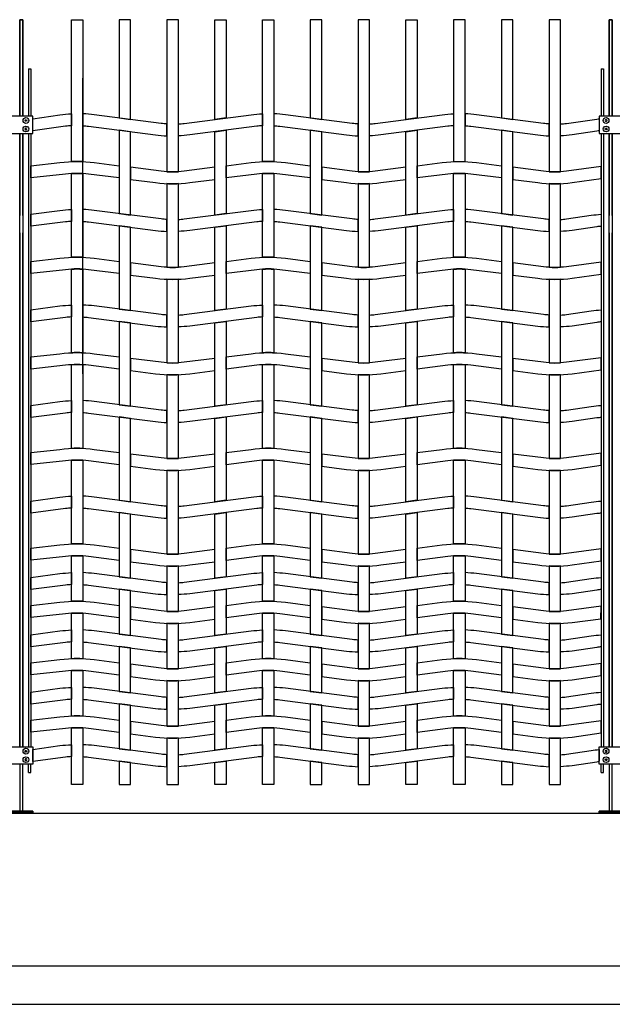
# Model space of a CAD drawing. Units: millimetres. Extents: x 222.7 to 239.1, y 154.4 to 164.4.
# Drawn here: x 227.5 to 229.1, y 156.1 to 158.7 of the extents above; entities that cross this region are included whole.
import ezdxf

# ---------------------------------------------------------------- set-up
doc = ezdxf.new("R2010")
doc.units = ezdxf.units.MM
doc.header["$LTSCALE"] = 0.005
for name, color, linetype in [('MALLA', 7, 'Continuous'), ('MURO', 6, 'Continuous'), ('poste', 8, 'Continuous')]:
    doc.layers.add(name, color=color, linetype=linetype)

msp = doc.modelspace()

# ---------------------------------------------------------------- linework, layer by layer
msp.add_line((227.6592, 158.6965), (227.6592, 158.6965))
msp.add_line((227.6592, 158.6965), (227.6592, 158.6965))
msp.add_lwpolyline([(227.6892, 157.7704), (227.6892, 158.5438)])
at = {"layer": 'MALLA'}
for points in [[(227.6892, 158.3253, 0.02117), (227.6592, 158.3253), (227.6592, 158.6965), (227.6892, 158.6965)], [(227.9092, 158.299, 0.031773), (227.9392, 158.299), (227.9392, 158.6965), (227.9092, 158.6965)], [(228.1892, 158.3253, 0.02117), (228.1592, 158.3253), (228.1592, 158.6965), (228.1892, 158.6965)], [(228.4092, 158.299, 0.031773), (228.4392, 158.299), (228.4392, 158.6965), (228.4092, 158.6965)], [(228.6592, 158.3253, -0.02117), (228.6892, 158.3253), (228.6892, 158.6965), (228.6592, 158.6965)], [(228.9092, 158.299, 0.031773), (228.9392, 158.299), (228.9392, 158.6965), (228.9092, 158.6965)], [(227.6592, 158.4191, 0.015947), (227.6442, 158.4177), (227.5582, 158.4061), (227.5582, 158.4375), (227.6292, 158.4478, -0.021247), (227.6592, 158.4503)], [(227.7042, 158.4177), (227.8792, 158.3953, 0.021247), (227.9092, 158.3928), (227.9092, 158.424, -0.015947), (227.8942, 158.4254), (227.7192, 158.4478, 0.021247), (227.6892, 158.4503), (227.6892, 158.4191, -0.015947)], [(228.1442, 158.4177), (227.9692, 158.3953, -0.021247), (227.9392, 158.3928), (227.9392, 158.424, 0.015947), (227.9542, 158.4254), (228.1292, 158.4478, -0.021247), (228.1592, 158.4503), (228.1592, 158.4191, 0.015947)], [(228.2042, 158.4177), (228.3792, 158.3953, 0.021247), (228.4092, 158.3928), (228.4092, 158.424, -0.015947), (228.3942, 158.4254), (228.2192, 158.4478, 0.021247), (228.1892, 158.4503), (228.1892, 158.4191, -0.015947)], [(228.6442, 158.4177), (228.4692, 158.3953, -0.021247), (228.4392, 158.3928), (228.4392, 158.424, 0.015947), (228.4542, 158.4254), (228.6292, 158.4478, -0.021247), (228.6592, 158.4503), (228.6592, 158.4191, 0.015947)], [(228.7042, 158.4177), (228.8792, 158.3953, 0.021247), (228.9092, 158.3928), (228.9092, 158.424, -0.015947), (228.8942, 158.4254), (228.7192, 158.4478, 0.021247), (228.6892, 158.4503), (228.6892, 158.4191, -0.015947)], [(229.0342, 158.4049), (228.9692, 158.3953, -0.021247), (228.9392, 158.3928), (228.9392, 158.424, 0.015947), (228.9542, 158.4254), (229.0342, 158.4366, -0.05268), (229.0402, 158.4375), (229.0402, 158.4061, 0.028934)], [(227.7042, 158.2927, 0.06374), (227.6442, 158.2927), (227.5533, 158.2829), (227.5532, 158.3145), (227.6292, 158.3228, -0.06374), (227.7192, 158.3228), (227.7842, 158.3145), (227.7842, 158.2825)], [(227.9542, 158.3004, -0.06374), (227.8942, 158.3004), (227.8142, 158.3106), (227.8142, 158.2786), (227.8792, 158.2703, 0.06374), (227.9692, 158.2703), (228.0342, 158.2786), (228.0342, 158.3106)], [(228.2042, 158.2927, 0.06374), (228.1442, 158.2927), (228.0642, 158.2825), (228.0642, 158.3145), (228.1292, 158.3228, -0.06374), (228.2192, 158.3228), (228.2842, 158.3145), (228.2842, 158.2825)], [(228.4542, 158.3004, -0.06374), (228.3942, 158.3004), (228.3142, 158.3106), (228.3142, 158.2786), (228.3792, 158.2703, 0.06374), (228.4692, 158.2703), (228.5342, 158.2786), (228.5342, 158.3106)], [(228.7042, 158.2927, 0.06374), (228.6442, 158.2927), (228.5642, 158.2825), (228.5642, 158.3145), (228.6292, 158.3228, -0.06374), (228.7192, 158.3228), (228.7842, 158.3145), (228.7842, 158.2825)], [(228.9542, 158.3004, -0.06374), (228.8942, 158.3004), (228.8142, 158.3106), (228.8142, 158.2786), (228.8792, 158.2703, 0.06374), (228.9692, 158.2703), (229.0452, 158.2811), (229.0452, 158.3125)], [(227.6892, 158.2941), (227.6892, 158.0753, 0.031773), (227.6592, 158.0753), (227.6592, 158.2941, -0.031773)], [(228.1892, 158.2941), (228.1892, 158.0753, 0.031773), (228.1592, 158.0753), (228.1592, 158.2941, -0.031773)], [(228.6892, 158.2941), (228.6892, 158.0753, 0.031773), (228.6592, 158.0753), (228.6592, 158.2941, -0.031773)], [(227.9392, 158.049), (227.9392, 158.2678, -0.031773), (227.9092, 158.2678), (227.9092, 158.049, 0.031773)], [(228.4392, 158.049), (228.4392, 158.2678, -0.031773), (228.4092, 158.2678), (228.4092, 158.049, 0.031773)], [(228.9392, 158.049), (228.9392, 158.2678, -0.031773), (228.9092, 158.2678), (228.9092, 158.049, 0.031773)], [(227.6592, 158.1691, 0.015947), (227.6442, 158.1677), (227.5532, 158.1561), (227.5532, 158.1875), (227.6292, 158.1978, -0.021247), (227.6592, 158.2003)], [(227.7042, 158.1677), (227.8792, 158.1453, 0.021247), (227.9092, 158.1428), (227.9092, 158.174, -0.015947), (227.8942, 158.1754), (227.7192, 158.1978, 0.021247), (227.6892, 158.2003), (227.6892, 158.1691, -0.015947)], [(228.1442, 158.1677), (227.9692, 158.1453, -0.021247), (227.9392, 158.1428), (227.9392, 158.174, 0.015947), (227.9542, 158.1754), (228.1292, 158.1978, -0.021247), (228.1592, 158.2003), (228.1592, 158.1691, 0.015947)], [(228.2042, 158.1677), (228.3792, 158.1453, 0.021247), (228.4092, 158.1428), (228.4092, 158.174, -0.015947), (228.3942, 158.1754), (228.2192, 158.1978, 0.021247), (228.1892, 158.2003), (228.1892, 158.1691, -0.015947)], [(228.6442, 158.1677), (228.4692, 158.1453, -0.021247), (228.4392, 158.1428), (228.4392, 158.174, 0.015947), (228.4542, 158.1754), (228.6292, 158.1978, -0.021247), (228.6592, 158.2003), (228.6592, 158.1691, 0.015947)], [(228.7042, 158.1677), (228.8792, 158.1453, 0.021247), (228.9092, 158.1428), (228.9092, 158.174, -0.015947), (228.8942, 158.1754), (228.7192, 158.1978, 0.021247), (228.6892, 158.2003), (228.6892, 158.1691, -0.015947)], [(229.0342, 158.1549), (228.9692, 158.1453, -0.021247), (228.9392, 158.1428), (228.9392, 158.174, 0.015947), (228.9542, 158.1754), (229.0192, 158.185, -0.024514), (229.0452, 158.1875), (229.0452, 158.1561, 0.015947)], [(227.7042, 158.0427, 0.06374), (227.6442, 158.0427), (227.5533, 158.0329), (227.5532, 158.0645), (227.6292, 158.0728, -0.06374), (227.7192, 158.0728), (227.7842, 158.0645), (227.7842, 158.0325)], [(228.2042, 158.0427, 0.06374), (228.1442, 158.0427), (228.0642, 158.0325), (228.0642, 158.0645), (228.1292, 158.0728, -0.06374), (228.2192, 158.0728), (228.2842, 158.0645), (228.2842, 158.0325)], [(228.7042, 158.0427, 0.06374), (228.6442, 158.0427), (228.5642, 158.0325), (228.5642, 158.0645), (228.6292, 158.0728, -0.06374), (228.7192, 158.0728), (228.7842, 158.0645), (228.7842, 158.0325)], [(227.6892, 158.0441), (227.6892, 157.8253, 0.031773), (227.6592, 157.8253), (227.6592, 158.0441, -0.031773)], [(227.9542, 158.0504, -0.06374), (227.8942, 158.0504), (227.8142, 158.0606), (227.8142, 158.0286), (227.8792, 158.0203, 0.06374), (227.9692, 158.0203), (228.0342, 158.0286), (228.0342, 158.0606)], [(228.1892, 158.0441), (228.1892, 157.8253, 0.031773), (228.1592, 157.8253), (228.1592, 158.0441, -0.031773)], [(228.4542, 158.0504, -0.06374), (228.3942, 158.0504), (228.3142, 158.0606), (228.3142, 158.0286), (228.3792, 158.0203, 0.06374), (228.4692, 158.0203), (228.5342, 158.0286), (228.5342, 158.0606)], [(228.6892, 158.0441), (228.6892, 157.8253, 0.031773), (228.6592, 157.8253), (228.6592, 158.0441, -0.031773)], [(228.9542, 158.0504, -0.06374), (228.8942, 158.0504), (228.8142, 158.0606), (228.8142, 158.0286), (228.8792, 158.0203, 0.06374), (228.9692, 158.0203), (229.0452, 158.0311), (229.0452, 158.0625)], [(227.9392, 157.799), (227.9392, 158.0178, -0.031773), (227.9092, 158.0178), (227.9092, 157.799, 0.031773)], [(228.4392, 157.799), (228.4392, 158.0178, -0.031773), (228.4092, 158.0178), (228.4092, 157.799, 0.031773)], [(228.9392, 157.799), (228.9392, 158.0178, -0.031773), (228.9092, 158.0178), (228.9092, 157.799, 0.031773)], [(227.6592, 157.9191, 0.015947), (227.6442, 157.9177), (227.5532, 157.9061), (227.5532, 157.9375), (227.6292, 157.9478, -0.021247), (227.6592, 157.9503)], [(227.7042, 157.9177), (227.8792, 157.8953, 0.021247), (227.9092, 157.8928), (227.9092, 157.924, -0.015947), (227.8942, 157.9254), (227.7192, 157.9478, 0.021247), (227.6892, 157.9503), (227.6892, 157.9191, -0.015947)], [(228.1442, 157.9177), (227.9692, 157.8953, -0.021247), (227.9392, 157.8928), (227.9392, 157.924, 0.015947), (227.9542, 157.9254), (228.1292, 157.9478, -0.021247), (228.1592, 157.9503), (228.1592, 157.9191, 0.015947)], [(228.2042, 157.9177), (228.3792, 157.8953, 0.021247), (228.4092, 157.8928), (228.4092, 157.924, -0.015947), (228.3942, 157.9254), (228.2192, 157.9478, 0.021247), (228.1892, 157.9503), (228.1892, 157.9191, -0.015947)], [(228.6442, 157.9177), (228.4692, 157.8953, -0.021247), (228.4392, 157.8928), (228.4392, 157.924, 0.015947), (228.4542, 157.9254), (228.6292, 157.9478, -0.021247), (228.6592, 157.9503), (228.6592, 157.9191, 0.015947)], [(228.7042, 157.9177), (228.8792, 157.8953, 0.021247), (228.9092, 157.8928), (228.9092, 157.924, -0.015947), (228.8942, 157.9254), (228.7192, 157.9478, 0.021247), (228.6892, 157.9503), (228.6892, 157.9191, -0.015947)], [(229.0342, 157.9049), (228.9692, 157.8953, -0.021247), (228.9392, 157.8928), (228.9392, 157.924, 0.015947), (228.9542, 157.9254), (229.0192, 157.935, -0.024514), (229.0452, 157.9375), (229.0452, 157.9061, 0.015947)], [(227.7042, 157.7927, 0.06374), (227.6442, 157.7927), (227.5533, 157.7829), (227.5532, 157.8145), (227.6292, 157.8228, -0.06374), (227.7192, 157.8228), (227.7842, 157.8145), (227.7842, 157.7825)], [(228.2042, 157.7927, 0.06374), (228.1442, 157.7927), (228.0642, 157.7825), (228.0642, 157.8145), (228.1292, 157.8228, -0.06374), (228.2192, 157.8228), (228.2842, 157.8145), (228.2842, 157.7825)], [(228.7042, 157.7927, 0.06374), (228.6442, 157.7927), (228.5642, 157.7825), (228.5642, 157.8145), (228.6292, 157.8228, -0.06374), (228.7192, 157.8228), (228.7842, 157.8145), (228.7842, 157.7825)], [(228.9542, 157.8004, -0.06374), (228.8942, 157.8004), (228.8142, 157.8106), (228.8142, 157.7786), (228.8792, 157.7703, 0.06374), (228.9692, 157.7703), (229.0452, 157.7811), (229.0452, 157.8125)], [(227.6892, 157.7941), (227.6892, 157.5753, 0.031773), (227.6592, 157.5753), (227.6592, 157.7941, -0.031773)], [(227.9542, 157.8004, -0.06374), (227.8942, 157.8004), (227.8142, 157.8106), (227.8142, 157.7786), (227.8792, 157.7703, 0.06374), (227.9692, 157.7703), (228.0342, 157.7786), (228.0342, 157.8106)], [(228.1892, 157.7941), (228.1892, 157.5753, 0.031773), (228.1592, 157.5753), (228.1592, 157.7941, -0.031773)], [(228.4542, 157.8004, -0.06374), (228.3942, 157.8004), (228.3142, 157.8106), (228.3142, 157.7786), (228.3792, 157.7703, 0.06374), (228.4692, 157.7703), (228.5342, 157.7786), (228.5342, 157.8106)], [(228.6892, 157.7941), (228.6892, 157.5753, 0.031773), (228.6592, 157.5753), (228.6592, 157.7941, -0.031773)], [(227.9392, 157.549), (227.9392, 157.7678, -0.031773), (227.9092, 157.7678), (227.9092, 157.549, 0.031773)], [(228.4392, 157.549), (228.4392, 157.7678, -0.031773), (228.4092, 157.7678), (228.4092, 157.549, 0.031773)], [(228.9392, 157.549), (228.9392, 157.7678, -0.031773), (228.9092, 157.7678), (228.9092, 157.549, 0.031773)], [(227.6592, 157.6691, 0.015947), (227.6442, 157.6677), (227.5532, 157.6561), (227.5532, 157.6875), (227.6292, 157.6978, -0.021247), (227.6592, 157.7003)], [(227.7042, 157.6677), (227.8792, 157.6453, 0.021247), (227.9092, 157.6428), (227.9092, 157.674, -0.015947), (227.8942, 157.6754), (227.7192, 157.6978, 0.021247), (227.6892, 157.7003), (227.6892, 157.6691, -0.015947)], [(228.1442, 157.6677), (227.9692, 157.6453, -0.021247), (227.9392, 157.6428), (227.9392, 157.674, 0.015947), (227.9542, 157.6754), (228.1292, 157.6978, -0.021247), (228.1592, 157.7003), (228.1592, 157.6691, 0.015947)], [(228.2042, 157.6677), (228.3792, 157.6453, 0.021247), (228.4092, 157.6428), (228.4092, 157.674, -0.015947), (228.3942, 157.6754), (228.2192, 157.6978, 0.021247), (228.1892, 157.7003), (228.1892, 157.6691, -0.015947)], [(228.6442, 157.6677), (228.4692, 157.6453, -0.021247), (228.4392, 157.6428), (228.4392, 157.674, 0.015947), (228.4542, 157.6754), (228.6292, 157.6978, -0.021247), (228.6592, 157.7003), (228.6592, 157.6691, 0.015947)], [(228.7042, 157.6677), (228.8792, 157.6453, 0.021247), (228.9092, 157.6428), (228.9092, 157.674, -0.015947), (228.8942, 157.6754), (228.7192, 157.6978, 0.021247), (228.6892, 157.7003), (228.6892, 157.6691, -0.015947)], [(229.0342, 157.6549), (228.9692, 157.6453, -0.021247), (228.9392, 157.6428), (228.9392, 157.674, 0.015947), (228.9542, 157.6754), (229.0192, 157.685, -0.024514), (229.0452, 157.6875), (229.0452, 157.6561, 0.015947)], [(227.7042, 157.5427, 0.06374), (227.6442, 157.5427), (227.5533, 157.5329), (227.5532, 157.5645), (227.6292, 157.5728, -0.06374), (227.7192, 157.5728), (227.7842, 157.5645), (227.7842, 157.5325)], [(227.9542, 157.5504, -0.06374), (227.8942, 157.5504), (227.8142, 157.5606), (227.8142, 157.5286), (227.8792, 157.5203, 0.06374), (227.9692, 157.5203), (228.0342, 157.5286), (228.0342, 157.5606)], [(228.2042, 157.5427, 0.06374), (228.1442, 157.5427), (228.0642, 157.5325), (228.0642, 157.5645), (228.1292, 157.5728, -0.06374), (228.2192, 157.5728), (228.2842, 157.5645), (228.2842, 157.5325)], [(228.4542, 157.5504, -0.06374), (228.3942, 157.5504), (228.3142, 157.5606), (228.3142, 157.5286), (228.3792, 157.5203, 0.06374), (228.4692, 157.5203), (228.5342, 157.5286), (228.5342, 157.5606)], [(228.7042, 157.5427, 0.06374), (228.6442, 157.5427), (228.5642, 157.5325), (228.5642, 157.5645), (228.6292, 157.5728, -0.06374), (228.7192, 157.5728), (228.7842, 157.5645), (228.7842, 157.5325)], [(228.9542, 157.5504, -0.06374), (228.8942, 157.5504), (228.8142, 157.5606), (228.8142, 157.5286), (228.8792, 157.5203, 0.06374), (228.9692, 157.5203), (229.0452, 157.5311), (229.0452, 157.5625)], [(227.6892, 157.5441), (227.6892, 157.3253, 0.031773), (227.6592, 157.3253), (227.6592, 157.5441, -0.031773)], [(228.1892, 157.5441), (228.1892, 157.3253, 0.031773), (228.1592, 157.3253), (228.1592, 157.5441, -0.031773)], [(228.6892, 157.5441), (228.6892, 157.3253, 0.031773), (228.6592, 157.3253), (228.6592, 157.5441, -0.031773)], [(227.9392, 157.299), (227.9392, 157.5178, -0.031773), (227.9092, 157.5178), (227.9092, 157.299, 0.031773)], [(228.4392, 157.299), (228.4392, 157.5178, -0.031773), (228.4092, 157.5178), (228.4092, 157.299, 0.031773)], [(228.9392, 157.299), (228.9392, 157.5178, -0.031773), (228.9092, 157.5178), (228.9092, 157.299, 0.031773)], [(227.6592, 157.4191, 0.015947), (227.6442, 157.4177), (227.5532, 157.4061), (227.5532, 157.4375), (227.6292, 157.4478, -0.021247), (227.6592, 157.4503)], [(227.7042, 157.4177), (227.8792, 157.3953, 0.021247), (227.9092, 157.3928), (227.9092, 157.424, -0.015947), (227.8942, 157.4254), (227.7192, 157.4478, 0.021247), (227.6892, 157.4503), (227.6892, 157.4191, -0.015947)], [(228.1442, 157.4177), (227.9692, 157.3953, -0.021247), (227.9392, 157.3928), (227.9392, 157.424, 0.015947), (227.9542, 157.4254), (228.1292, 157.4478, -0.021247), (228.1592, 157.4503), (228.1592, 157.4191, 0.015947)], [(228.2042, 157.4177), (228.3792, 157.3953, 0.021247), (228.4092, 157.3928), (228.4092, 157.424, -0.015947), (228.3942, 157.4254), (228.2192, 157.4478, 0.021247), (228.1892, 157.4503), (228.1892, 157.4191, -0.015947)], [(228.6442, 157.4177), (228.4692, 157.3953, -0.021247), (228.4392, 157.3928), (228.4392, 157.424, 0.015947), (228.4542, 157.4254), (228.6292, 157.4478, -0.021247), (228.6592, 157.4503), (228.6592, 157.4191, 0.015947)], [(228.7042, 157.4177), (228.8792, 157.3953, 0.021247), (228.9092, 157.3928), (228.9092, 157.424, -0.015947), (228.8942, 157.4254), (228.7192, 157.4478, 0.021247), (228.6892, 157.4503), (228.6892, 157.4191, -0.015947)], [(229.0342, 157.4049), (228.9692, 157.3953, -0.021247), (228.9392, 157.3928), (228.9392, 157.424, 0.015947), (228.9542, 157.4254), (229.0192, 157.435, -0.024514), (229.0452, 157.4375), (229.0453, 157.4069, -0.093669)], [(227.7042, 157.2927, 0.06374), (227.6442, 157.2927), (227.5533, 157.2829), (227.5532, 157.3145), (227.6292, 157.3228, -0.06374), (227.7192, 157.3228), (227.7842, 157.3145), (227.7842, 157.2825)], [(228.2042, 157.2927, 0.06374), (228.1442, 157.2927), (228.0642, 157.2825), (228.0642, 157.3145), (228.1292, 157.3228, -0.06374), (228.2192, 157.3228), (228.2842, 157.3145), (228.2842, 157.2825)], [(228.7042, 157.2927, 0.06374), (228.6442, 157.2927), (228.5642, 157.2825), (228.5642, 157.3145), (228.6292, 157.3228, -0.06374), (228.7192, 157.3228), (228.7842, 157.3145), (228.7842, 157.2825)], [(227.9542, 157.3004, -0.06374), (227.8942, 157.3004), (227.8142, 157.3106), (227.8142, 157.2786), (227.8792, 157.2703, 0.06374), (227.9692, 157.2703), (228.0342, 157.2786), (228.0342, 157.3106)], [(228.4542, 157.3004, -0.06374), (228.3942, 157.3004), (228.3142, 157.3106), (228.3142, 157.2786), (228.3792, 157.2703, 0.06374), (228.4692, 157.2703), (228.5342, 157.2786), (228.5342, 157.3106)], [(228.9542, 157.3004, -0.06374), (228.8942, 157.3004), (228.8142, 157.3106), (228.8142, 157.2786), (228.8792, 157.2703, 0.06374), (228.9692, 157.2703), (229.0452, 157.2811), (229.0452, 157.3125)], [(227.6892, 157.2941), (227.6892, 157.1753, 0.02117), (227.6592, 157.1753), (227.6592, 157.2941, -0.031773)], [(228.1892, 157.2941), (228.1892, 157.1753, 0.02117), (228.1592, 157.1753), (228.1592, 157.2941, -0.031773)], [(228.6892, 157.2941), (228.6892, 157.1753, 0.02117), (228.6592, 157.1753), (228.6592, 157.2941, -0.031773)], [(227.6592, 157.2191, 0.015947), (227.6442, 157.2177), (227.5532, 157.2061), (227.5532, 157.2375), (227.6292, 157.2478, -0.021247), (227.6592, 157.2503)], [(227.7042, 157.2177), (227.8792, 157.1953, 0.021247), (227.9092, 157.1928), (227.9092, 157.224, -0.015947), (227.8942, 157.2254), (227.7192, 157.2478, 0.021247), (227.6892, 157.2503), (227.6892, 157.2191, -0.015947)], [(227.9392, 157.149), (227.9392, 157.2678, -0.02117), (227.9092, 157.2678), (227.9092, 157.149, 0.031773)], [(228.1442, 157.2177), (227.9692, 157.1953, -0.021247), (227.9392, 157.1928), (227.9392, 157.224, 0.015947), (227.9542, 157.2254), (228.1292, 157.2478, -0.021247), (228.1592, 157.2503), (228.1592, 157.2191, 0.015947)], [(228.2042, 157.2177), (228.3792, 157.1953, 0.021247), (228.4092, 157.1928), (228.4092, 157.224, -0.015947), (228.3942, 157.2254), (228.2192, 157.2478, 0.021247), (228.1892, 157.2503), (228.1892, 157.2191, -0.015947)], [(228.4392, 157.149), (228.4392, 157.2678, -0.02117), (228.4092, 157.2678), (228.4092, 157.149, 0.031773)], [(228.6442, 157.2177), (228.4692, 157.1953, -0.021247), (228.4392, 157.1928), (228.4392, 157.224, 0.015947), (228.4542, 157.2254), (228.6292, 157.2478, -0.021247), (228.6592, 157.2503), (228.6592, 157.2191, 0.015947)], [(228.7042, 157.2177), (228.8792, 157.1953, 0.021247), (228.9092, 157.1928), (228.9092, 157.224, -0.015947), (228.8942, 157.2254), (228.7192, 157.2478, 0.021247), (228.6892, 157.2503), (228.6892, 157.2191, -0.015947)], [(228.9392, 157.149), (228.9392, 157.2678, -0.02117), (228.9092, 157.2678), (228.9092, 157.149, 0.031773)], [(229.0342, 157.2049), (228.9692, 157.1953, -0.021247), (228.9392, 157.1928), (228.9392, 157.224, 0.015947), (228.9542, 157.2254), (229.0192, 157.235, -0.024514), (229.0452, 157.2375), (229.0452, 157.2061, 0.015947)], [(227.7042, 157.1427, 0.06374), (227.6442, 157.1427), (227.5533, 157.1329), (227.5532, 157.1645), (227.6292, 157.1728, -0.06374), (227.7192, 157.1728), (227.7842, 157.1645), (227.7842, 157.1325)], [(228.2042, 157.1427, 0.06374), (228.1442, 157.1427), (228.0642, 157.1325), (228.0642, 157.1645), (228.1292, 157.1728, -0.06374), (228.2192, 157.1728), (228.2842, 157.1645), (228.2842, 157.1325)], [(228.7042, 157.1427, 0.06374), (228.6442, 157.1427), (228.5642, 157.1325), (228.5642, 157.1645), (228.6292, 157.1728, -0.06374), (228.7192, 157.1728), (228.7842, 157.1645), (228.7842, 157.1325)], [(227.6892, 157.1441), (227.6892, 157.0253, 0.02117), (227.6592, 157.0253), (227.6592, 157.1441, -0.031773)], [(227.9542, 157.1504, -0.06374), (227.8942, 157.1504), (227.8142, 157.1606), (227.8142, 157.1286), (227.8792, 157.1203, 0.06374), (227.9692, 157.1203), (228.0342, 157.1286), (228.0342, 157.1606)], [(228.1892, 157.1441), (228.1892, 157.0253, 0.02117), (228.1592, 157.0253), (228.1592, 157.1441, -0.031773)], [(228.4542, 157.1504, -0.06374), (228.3942, 157.1504), (228.3142, 157.1606), (228.3142, 157.1286), (228.3792, 157.1203, 0.06374), (228.4692, 157.1203), (228.5342, 157.1286), (228.5342, 157.1606)], [(228.6892, 157.1441), (228.6892, 157.0253, 0.02117), (228.6592, 157.0253), (228.6592, 157.1441, -0.031773)], [(228.9542, 157.1504, -0.06374), (228.8942, 157.1504), (228.8142, 157.1606), (228.8142, 157.1286), (228.8792, 157.1203, 0.06374), (228.9692, 157.1203), (229.0445, 157.1299), (229.0452, 157.1625)], [(227.9392, 156.999), (227.9392, 157.1178, -0.02117), (227.9092, 157.1178), (227.9092, 156.999, 0.031773)], [(228.4392, 156.999), (228.4392, 157.1178, -0.02117), (228.4092, 157.1178), (228.4092, 156.999, 0.031773)], [(228.9392, 156.999), (228.9392, 157.1178, -0.02117), (228.9092, 157.1178), (228.9092, 156.999, 0.031773)], [(227.6592, 157.0691, 0.015947), (227.6442, 157.0677), (227.5532, 157.0561), (227.5532, 157.0875), (227.6292, 157.0978, -0.021247), (227.6592, 157.1003)], [(227.7042, 157.0677), (227.8792, 157.0453, 0.021247), (227.9092, 157.0428), (227.9092, 157.074, -0.015947), (227.8942, 157.0754), (227.7192, 157.0978, 0.021247), (227.6892, 157.1003), (227.6892, 157.0691, -0.015947)], [(228.1442, 157.0677), (227.9692, 157.0453, -0.021247), (227.9392, 157.0428), (227.9392, 157.074, 0.015947), (227.9542, 157.0754), (228.1292, 157.0978, -0.021247), (228.1592, 157.1003), (228.1592, 157.0691, 0.015947)], [(228.2042, 157.0677), (228.3792, 157.0453, 0.021247), (228.4092, 157.0428), (228.4092, 157.074, -0.015947), (228.3942, 157.0754), (228.2192, 157.0978, 0.021247), (228.1892, 157.1003), (228.1892, 157.0691, -0.015947)], [(228.6442, 157.0677), (228.4692, 157.0453, -0.021247), (228.4392, 157.0428), (228.4392, 157.074, 0.015947), (228.4542, 157.0754), (228.6292, 157.0978, -0.021247), (228.6592, 157.1003), (228.6592, 157.0691, 0.015947)], [(228.7042, 157.0677), (228.8792, 157.0453, 0.021247), (228.9092, 157.0428), (228.9092, 157.074, -0.015947), (228.8942, 157.0754), (228.7192, 157.0978, 0.021247), (228.6892, 157.1003), (228.6892, 157.0691, -0.015947)], [(229.0342, 157.0549), (228.9692, 157.0453, -0.021247), (228.9392, 157.0428), (228.9392, 157.074, 0.015947), (228.9542, 157.0754), (229.0192, 157.085, -0.024514), (229.0452, 157.0875), (229.0452, 157.0561, 0.015947)], [(227.7042, 156.9927, 0.06374), (227.6442, 156.9927), (227.5533, 156.9829), (227.5532, 157.0145), (227.6292, 157.0228, -0.06374), (227.7192, 157.0228), (227.7842, 157.0145), (227.7842, 156.9825)], [(228.2042, 156.9927, 0.06374), (228.1442, 156.9927), (228.0642, 156.9825), (228.0642, 157.0145), (228.1292, 157.0228, -0.06374), (228.2192, 157.0228), (228.2842, 157.0145), (228.2842, 156.9825)], [(228.7042, 156.9927, 0.06374), (228.6442, 156.9927), (228.5642, 156.9825), (228.5642, 157.0145), (228.6292, 157.0228, -0.06374), (228.7192, 157.0228), (228.7842, 157.0145), (228.7842, 156.9825)], [(227.6892, 156.9941), (227.6892, 156.8753, 0.02117), (227.6592, 156.8753), (227.6592, 156.9941, -0.031773)], [(227.9542, 157.0004, -0.06374), (227.8942, 157.0004), (227.8142, 157.0106), (227.8142, 156.9786), (227.8792, 156.9703, 0.06374), (227.9692, 156.9703), (228.0342, 156.9786), (228.0342, 157.0106)], [(228.1892, 156.9941), (228.1892, 156.8753, 0.02117), (228.1592, 156.8753), (228.1592, 156.9941, -0.031773)], [(228.4542, 157.0004, -0.06374), (228.3942, 157.0004), (228.3142, 157.0106), (228.3142, 156.9786), (228.3792, 156.9703, 0.06374), (228.4692, 156.9703), (228.5342, 156.9786), (228.5342, 157.0106)], [(228.6892, 156.9941), (228.6892, 156.8753, 0.02117), (228.6592, 156.8753), (228.6592, 156.9941, -0.031773)], [(228.9542, 157.0004, -0.06374), (228.8942, 157.0004), (228.8142, 157.0106), (228.8142, 156.9786), (228.8792, 156.9703, 0.06374), (228.9692, 156.9703), (229.0452, 156.9811), (229.0452, 157.0125)], [(227.9392, 156.849), (227.9392, 156.9678, -0.02117), (227.9092, 156.9678), (227.9092, 156.849, 0.031773)], [(227.9392, 156.849), (227.9392, 156.9678, -0.02117), (227.9092, 156.9678), (227.9092, 156.849, 0.031773)], [(228.4392, 156.849), (228.4392, 156.9678, -0.02117), (228.4092, 156.9678), (228.4092, 156.849, 0.031773)], [(228.4392, 156.849), (228.4392, 156.9678, -0.02117), (228.4092, 156.9678), (228.4092, 156.849, 0.031773)], [(228.9392, 156.849), (228.9392, 156.9678, -0.02117), (228.9092, 156.9678), (228.9092, 156.849, 0.031773)], [(228.9392, 156.849), (228.9392, 156.9678, -0.02117), (228.9092, 156.9678), (228.9092, 156.849, 0.031773)], [(227.6592, 156.9191, 0.015947), (227.6442, 156.9177), (227.5532, 156.9061), (227.5532, 156.9375), (227.6292, 156.9478, -0.021247), (227.6592, 156.9503)], [(227.7042, 156.9177), (227.8792, 156.8953, 0.021247), (227.9092, 156.8928), (227.9092, 156.924, -0.015947), (227.8942, 156.9254), (227.7192, 156.9478, 0.021247), (227.6892, 156.9503), (227.6892, 156.9191, -0.015947)], [(228.1442, 156.9177), (227.9692, 156.8953, -0.021247), (227.9392, 156.8928), (227.9392, 156.924, 0.015947), (227.9542, 156.9254), (228.1292, 156.9478, -0.021247), (228.1592, 156.9503), (228.1592, 156.9191, 0.015947)], [(228.2042, 156.9177), (228.3792, 156.8953, 0.021247), (228.4092, 156.8928), (228.4092, 156.924, -0.015947), (228.3942, 156.9254), (228.2192, 156.9478, 0.021247), (228.1892, 156.9503), (228.1892, 156.9191, -0.015947)], [(228.6442, 156.9177), (228.4692, 156.8953, -0.021247), (228.4392, 156.8928), (228.4392, 156.924, 0.015947), (228.4542, 156.9254), (228.6292, 156.9478, -0.021247), (228.6592, 156.9503), (228.6592, 156.9191, 0.015947)], [(228.7042, 156.9177), (228.8792, 156.8953, 0.021247), (228.9092, 156.8928), (228.9092, 156.924, -0.015947), (228.8942, 156.9254), (228.7192, 156.9478, 0.021247), (228.6892, 156.9503), (228.6892, 156.9191, -0.015947)], [(229.0342, 156.9049), (228.9692, 156.8953, -0.021247), (228.9392, 156.8928), (228.9392, 156.924, 0.015947), (228.9542, 156.9254), (229.0192, 156.935, -0.024514), (229.0452, 156.9375), (229.0452, 156.9061, 0.015947)], [(227.7042, 156.8427, 0.06374), (227.6442, 156.8427), (227.5533, 156.8329), (227.5532, 156.8645), (227.6292, 156.8728, -0.06374), (227.7192, 156.8728), (227.7842, 156.8645), (227.7842, 156.8325)], [(227.9542, 156.8504, -0.06374), (227.8942, 156.8504), (227.8142, 156.8606), (227.8142, 156.8286), (227.8792, 156.8203, 0.06374), (227.9692, 156.8203), (228.0342, 156.8286), (228.0342, 156.8606)], [(228.2042, 156.8427, 0.06374), (228.1442, 156.8427), (228.0642, 156.8325), (228.0642, 156.8645), (228.1292, 156.8728, -0.06374), (228.2192, 156.8728), (228.2842, 156.8645), (228.2842, 156.8325)], [(228.4542, 156.8504, -0.06374), (228.3942, 156.8504), (228.3142, 156.8606), (228.3142, 156.8286), (228.3792, 156.8203, 0.06374), (228.4692, 156.8203), (228.5342, 156.8286), (228.5342, 156.8606)], [(228.7042, 156.8427, 0.06374), (228.6442, 156.8427), (228.5642, 156.8325), (228.5642, 156.8645), (228.6292, 156.8728, -0.06374), (228.7192, 156.8728), (228.7842, 156.8645), (228.7842, 156.8325)], [(228.9542, 156.8504, -0.06374), (228.8942, 156.8504), (228.8142, 156.8606), (228.8142, 156.8286), (228.8792, 156.8203, 0.06374), (228.9692, 156.8203), (229.0452, 156.8311), (229.0452, 156.8625)], [(227.6592, 156.8441, -0.031773), (227.6892, 156.8441), (227.6892, 156.6965), (227.6592, 156.6965)], [(228.1592, 156.8441, -0.031773), (228.1892, 156.8441), (228.1892, 156.6965), (228.1592, 156.6965)], [(228.6592, 156.8441, -0.031773), (228.6892, 156.8441), (228.6892, 156.6965), (228.6592, 156.6965)], [(227.9392, 156.8178, -0.02117), (227.9092, 156.8178), (227.9092, 156.6965), (227.9392, 156.6965)], [(228.4392, 156.8178, -0.02117), (228.4092, 156.8178), (228.4092, 156.6965), (228.4392, 156.6965)], [(228.9392, 156.8178, -0.02117), (228.9092, 156.8178), (228.9092, 156.6965), (228.9392, 156.6965)], [(227.6592, 156.7691, 0.015947), (227.6442, 156.7677), (227.5582, 156.7561), (227.5582, 156.7875), (227.6292, 156.7978, -0.021247), (227.6592, 156.8003)], [(227.7042, 156.7677), (227.8792, 156.7453, 0.021247), (227.9092, 156.7428), (227.9092, 156.774, -0.015947), (227.8942, 156.7754), (227.7192, 156.7978, 0.021247), (227.6892, 156.8003), (227.6892, 156.7691, -0.015947)], [(228.1442, 156.7677), (227.9692, 156.7453, -0.021247), (227.9392, 156.7428), (227.9392, 156.774, 0.015947), (227.9542, 156.7754), (228.1292, 156.7978, -0.021247), (228.1592, 156.8003), (228.1592, 156.7691, 0.015947)], [(228.2042, 156.7677), (228.3792, 156.7453, 0.021247), (228.4092, 156.7428), (228.4092, 156.774, -0.015947), (228.3942, 156.7754), (228.2192, 156.7978, 0.021247), (228.1892, 156.8003), (228.1892, 156.7691, -0.015947)], [(228.6442, 156.7677), (228.4692, 156.7453, -0.021247), (228.4392, 156.7428), (228.4392, 156.774, 0.015947), (228.4542, 156.7754), (228.6292, 156.7978, -0.021247), (228.6592, 156.8003), (228.6592, 156.7691, 0.015947)], [(228.7042, 156.7677), (228.8792, 156.7453, 0.021247), (228.9092, 156.7428), (228.9092, 156.774, -0.015947), (228.8942, 156.7754), (228.7192, 156.7978, 0.021247), (228.6892, 156.8003), (228.6892, 156.7691, -0.015947)], [(229.0342, 156.7549), (228.9692, 156.7453, -0.021247), (228.9392, 156.7428), (228.9392, 156.774, 0.015947), (228.9542, 156.7754), (229.0192, 156.785, -0.030282), (229.0402, 156.7875), (229.0402, 156.7569, -0.167731)]]:
    msp.add_lwpolyline(points, format="xyb", close=True, dxfattribs=at)
for points in [[(227.8142, 158.6965), (227.7842, 158.6965), (227.7842, 158.4395), (227.8142, 158.4356)], [(228.0342, 158.6965), (228.0642, 158.6965), (228.0642, 158.4395), (228.0342, 158.4356)], [(228.3142, 158.6965), (228.2842, 158.6965), (228.2842, 158.4395), (228.3142, 158.4356)], [(228.5342, 158.6965), (228.5642, 158.6965), (228.5642, 158.4395), (228.5342, 158.4356)], [(228.8142, 158.6965), (228.7842, 158.6965), (228.7842, 158.4395), (228.8142, 158.4356)], [(227.8142, 158.4036), (227.7842, 158.4075), (227.7842, 158.1895), (227.8142, 158.1856)], [(228.0342, 158.4036), (228.0642, 158.4075), (228.0642, 158.1895), (228.0342, 158.1856)], [(228.3142, 158.4036), (228.2842, 158.4075), (228.2842, 158.1895), (228.3142, 158.1856)], [(228.5342, 158.4036), (228.5642, 158.4075), (228.5642, 158.1895), (228.5342, 158.1856)], [(228.8142, 158.4036), (228.7842, 158.4075), (228.7842, 158.1895), (228.8142, 158.1856)], [(227.8142, 158.1536), (227.7842, 158.1575), (227.7842, 157.9395), (227.8142, 157.9356)], [(228.0342, 158.1536), (228.0642, 158.1575), (228.0642, 157.9395), (228.0342, 157.9356)], [(228.3142, 158.1536), (228.2842, 158.1575), (228.2842, 157.9395), (228.3142, 157.9356)], [(228.5342, 158.1536), (228.5642, 158.1575), (228.5642, 157.9395), (228.5342, 157.9356)], [(228.8142, 158.1536), (228.7842, 158.1575), (228.7842, 157.9395), (228.8142, 157.9356)], [(227.8142, 157.9036), (227.7842, 157.9075), (227.7842, 157.6895), (227.8142, 157.6856)], [(228.0342, 157.9036), (228.0642, 157.9075), (228.0642, 157.6895), (228.0342, 157.6856)], [(228.3142, 157.9036), (228.2842, 157.9075), (228.2842, 157.6895), (228.3142, 157.6856)], [(228.5342, 157.9036), (228.5642, 157.9075), (228.5642, 157.6895), (228.5342, 157.6856)], [(228.8142, 157.9036), (228.7842, 157.9075), (228.7842, 157.6895), (228.8142, 157.6856)], [(227.8142, 157.6536), (227.7842, 157.6575), (227.7842, 157.4395), (227.8142, 157.4356)], [(228.0342, 157.6536), (228.0642, 157.6575), (228.0642, 157.4395), (228.0342, 157.4356)], [(228.3142, 157.6536), (228.2842, 157.6575), (228.2842, 157.4395), (228.3142, 157.4356)], [(228.5342, 157.6536), (228.5642, 157.6575), (228.5642, 157.4395), (228.5342, 157.4356)], [(228.8142, 157.6536), (228.7842, 157.6575), (228.7842, 157.4395), (228.8142, 157.4356)], [(227.8142, 157.4036), (227.7842, 157.4075), (227.7842, 157.2395), (227.8142, 157.2356)], [(228.0342, 157.4036), (228.0642, 157.4075), (228.0642, 157.2395), (228.0342, 157.2356)], [(228.3142, 157.4036), (228.2842, 157.4075), (228.2842, 157.2395), (228.3142, 157.2356)], [(228.5342, 157.4036), (228.5642, 157.4075), (228.5642, 157.2395), (228.5342, 157.2356)], [(228.8142, 157.4036), (228.7842, 157.4075), (228.7842, 157.2395), (228.8142, 157.2356)], [(227.8142, 157.2036), (227.7842, 157.2075), (227.7842, 157.0895), (227.8142, 157.0856)], [(228.0342, 157.2036), (228.0642, 157.2075), (228.0642, 157.0895), (228.0342, 157.0856)], [(228.3142, 157.2036), (228.2842, 157.2075), (228.2842, 157.0895), (228.3142, 157.0856)], [(228.5342, 157.2036), (228.5642, 157.2075), (228.5642, 157.0895), (228.5342, 157.0856)], [(228.8142, 157.2036), (228.7842, 157.2075), (228.7842, 157.0895), (228.8142, 157.0856)], [(227.8142, 157.0536), (227.7842, 157.0575), (227.7842, 156.9395), (227.8142, 156.9356)], [(228.0342, 157.0536), (228.0642, 157.0575), (228.0642, 156.9395), (228.0342, 156.9356)], [(228.3142, 157.0536), (228.2842, 157.0575), (228.2842, 156.9395), (228.3142, 156.9356)], [(228.5342, 157.0536), (228.5642, 157.0575), (228.5642, 156.9395), (228.5342, 156.9356)], [(228.8142, 157.0536), (228.7842, 157.0575), (228.7842, 156.9395), (228.8142, 156.9356)], [(227.8142, 156.9036), (227.7842, 156.9075), (227.7842, 156.7895), (227.8142, 156.7856)], [(228.0342, 156.9036), (228.0642, 156.9075), (228.0642, 156.7895), (228.0342, 156.7856)], [(228.3142, 156.9036), (228.2842, 156.9075), (228.2842, 156.7895), (228.3142, 156.7856)], [(228.5342, 156.9036), (228.5642, 156.9075), (228.5642, 156.7895), (228.5342, 156.7856)], [(228.8142, 156.9036), (228.7842, 156.9075), (228.7842, 156.7895), (228.8142, 156.7856)], [(227.8142, 156.7536), (227.7842, 156.7575), (227.7842, 156.6965), (227.8142, 156.6965)], [(228.0342, 156.7536), (228.0642, 156.7575), (228.0642, 156.6965), (228.0342, 156.6965)], [(228.3142, 156.7536), (228.2842, 156.7575), (228.2842, 156.6965), (228.3142, 156.6965)], [(228.5342, 156.7536), (228.5642, 156.7575), (228.5642, 156.6965), (228.5342, 156.6965)], [(228.8142, 156.7536), (228.7842, 156.7575), (228.7842, 156.6965), (228.8142, 156.6965)]]:
    msp.add_lwpolyline(points, close=True, dxfattribs=at)
at = {"layer": 'MURO'}
for points in [[(224.3732, 156.6213), (235.2987, 156.6213)], [(238.4199, 156.2213), (222.6799, 156.2213)], [(222.6799, 156.1213), (239.066, 156.1213)], [(222.6799, 156.1213), (235.5379, 156.1213)]]:
    msp.add_lwpolyline(points, dxfattribs=at)
at = {"layer": 'poste'}
for p, q in [((227.5473, 158.568), (227.5473, 158.4444)), ((227.5473, 158.568), (227.5533, 158.568)), ((227.5533, 158.568), (227.5533, 158.4444)), ((229.0452, 158.568), (229.0452, 158.4444)), ((229.0452, 158.568), (229.0512, 158.568)), ((229.0512, 158.568), (229.0512, 158.4444)), ((227.5473, 158.3992), (227.5473, 156.7948)), ((227.5533, 158.3992), (227.5533, 156.7948)), ((229.0452, 158.3992), (229.0452, 156.7948)), ((229.0512, 158.3992), (229.0512, 156.7948)), ((227.5473, 156.7274), (227.5473, 156.7496)), ((227.5533, 156.7274), (227.5533, 156.7496)), ((229.0452, 156.7274), (229.0452, 156.7496)), ((229.0512, 156.7274), (229.0512, 156.7496)), ((227.5473, 156.7274), (227.5533, 156.7274)), ((229.0452, 156.7274), (229.0512, 156.7274))]:
    msp.add_line(p, q, dxfattribs=at)
for points in [[(227.5243, 158.4444), (227.5243, 158.6965), (227.5323, 158.6965), (227.5323, 158.4444)], [(227.5323, 158.4444), (227.5323, 158.6965), (227.5243, 158.6965), (227.5243, 158.4444)], [(229.0662, 158.4444), (229.0662, 158.6965), (229.0742, 158.6965), (229.0742, 158.4444)], [(229.0742, 158.4444), (229.0742, 158.6965), (229.0662, 158.6965), (229.0662, 158.4444)], [(227.5243, 156.7948), (227.5243, 158.3992)], [(227.5243, 158.3992), (227.5243, 158.184)], [(227.5323, 158.3992), (227.5323, 156.7948)], [(227.5323, 158.184), (227.5323, 158.3992)], [(229.0662, 156.7948), (229.0662, 158.3992)], [(229.0662, 158.3992), (229.0662, 158.184)], [(229.0742, 158.3992), (229.0742, 156.7948)], [(229.0742, 158.184), (229.0742, 158.3992)], [(227.5243, 158.1388), (227.5243, 156.7948)], [(227.5323, 156.7948), (227.5323, 158.1388)], [(229.0662, 158.1388), (229.0662, 156.7948)], [(229.0742, 156.7948), (229.0742, 158.1388)], [(227.5243, 156.7496), (227.5243, 156.6267), (227.5323, 156.6267), (227.5323, 156.7496)], [(229.0662, 156.7496), (229.0662, 156.6267), (229.0742, 156.6267), (229.0742, 156.7496)]]:
    msp.add_lwpolyline(points, dxfattribs=at)
for points in [[(227.4983, 158.3992), (227.5583, 158.3992), (227.5583, 158.4444), (227.4983, 158.4444)], [(227.5415, 158.435), (227.5427, 158.4329), (227.5415, 158.4308), (227.5391, 158.4308), (227.5379, 158.4329), (227.5391, 158.435)], [(227.5415, 158.435), (227.5427, 158.4329), (227.5415, 158.4308), (227.5391, 158.4308), (227.5379, 158.4329), (227.5391, 158.435)], [(229.0402, 158.3992), (229.1002, 158.3992), (229.1002, 158.4444), (229.0402, 158.4444)], [(229.057, 158.435), (229.0558, 158.4329), (229.057, 158.4308), (229.0594, 158.4308), (229.0606, 158.4329), (229.0594, 158.435)], [(229.057, 158.435), (229.0558, 158.4329), (229.057, 158.4308), (229.0594, 158.4308), (229.0606, 158.4329), (229.0594, 158.435)], [(227.5415, 158.4086), (227.5427, 158.4107), (227.5415, 158.4128), (227.5391, 158.4128), (227.5379, 158.4107), (227.5391, 158.4086)], [(227.5415, 158.4086), (227.5427, 158.4107), (227.5415, 158.4128), (227.5391, 158.4128), (227.5379, 158.4107), (227.5391, 158.4086)], [(229.057, 158.4086), (229.0558, 158.4107), (229.057, 158.4128), (229.0594, 158.4128), (229.0606, 158.4107), (229.0594, 158.4086)], [(229.057, 158.4086), (229.0558, 158.4107), (229.057, 158.4128), (229.0594, 158.4128), (229.0606, 158.4107), (229.0594, 158.4086)], [(227.4983, 156.7948), (227.5583, 156.7948), (227.5583, 156.7496), (227.4983, 156.7496)], [(227.5415, 156.7854), (227.5427, 156.7833), (227.5415, 156.7812), (227.5391, 156.7812), (227.5379, 156.7833), (227.5391, 156.7854)], [(227.5415, 156.7854), (227.5427, 156.7833), (227.5415, 156.7812), (227.5391, 156.7812), (227.5379, 156.7833), (227.5391, 156.7854)], [(229.0402, 156.7948), (229.1002, 156.7948), (229.1002, 156.7496), (229.0402, 156.7496)], [(229.057, 156.7854), (229.0558, 156.7833), (229.057, 156.7812), (229.0594, 156.7812), (229.0606, 156.7833), (229.0594, 156.7854)], [(229.057, 156.7854), (229.0558, 156.7833), (229.057, 156.7812), (229.0594, 156.7812), (229.0606, 156.7833), (229.0594, 156.7854)], [(227.5415, 156.759), (227.5427, 156.7611), (227.5415, 156.7632), (227.5391, 156.7632), (227.5379, 156.7611), (227.5391, 156.759)], [(227.5415, 156.759), (227.5427, 156.7611), (227.5415, 156.7632), (227.5391, 156.7632), (227.5379, 156.7611), (227.5391, 156.759)], [(229.057, 156.759), (229.0558, 156.7611), (229.057, 156.7632), (229.0594, 156.7632), (229.0606, 156.7611), (229.0594, 156.759)], [(229.057, 156.759), (229.0558, 156.7611), (229.057, 156.7632), (229.0594, 156.7632), (229.0606, 156.7611), (229.0594, 156.759)], [(227.4983, 156.6227), (227.5583, 156.6227), (227.5583, 156.6267), (227.4983, 156.6267)], [(227.5583, 156.6227), (227.4983, 156.6227), (227.4983, 156.6267), (227.5583, 156.6267)], [(229.0402, 156.6227), (229.1002, 156.6227), (229.1002, 156.6267), (229.0402, 156.6267)], [(229.1002, 156.6227), (229.0402, 156.6227), (229.0402, 156.6267), (229.1002, 156.6267)]]:
    msp.add_lwpolyline(points, close=True, dxfattribs=at)
for centre in [(227.5403, 158.4329), (227.5403, 158.4329), (229.0582, 158.4329), (229.0582, 158.4329), (227.5403, 158.4107), (227.5403, 158.4107), (229.0582, 158.4107), (229.0582, 158.4107), (227.5403, 156.7833), (227.5403, 156.7833), (229.0582, 156.7833), (229.0582, 156.7833), (227.5403, 156.7611), (227.5403, 156.7611), (229.0582, 156.7611), (229.0582, 156.7611)]:
    msp.add_circle(centre, 0.0075, dxfattribs=at)

doc.saveas('drawing.dxf')
